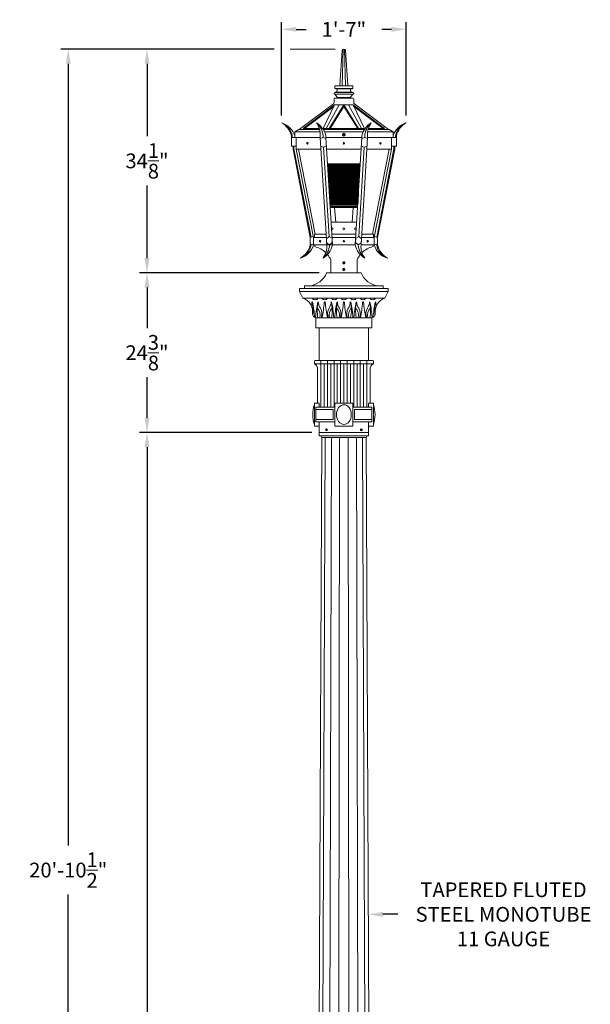
# Model space of a CAD drawing. Extents: x -34 to 322, y -33 to 252.
# Drawn here: x -34 to 53, y 102 to 252 of the extents above; entities that cross this region are included whole.
import ezdxf

# ---------------------------------------------------------------- set-up
doc = ezdxf.new("R2010")
doc.units = 0
doc.header["$LTSCALE"] = 0.1
doc.header["$MEASUREMENT"] = 0
doc.layers.get('0').update_dxf_attribs({"linetype": 'CONTINUOUS', "lineweight": 15})
doc.layers.get('DEFPOINTS').update_dxf_attribs({"linetype": 'CONTINUOUS', "lineweight": 15})
doc.layers.add('TEXT', color=7, linetype='CONTINUOUS', lineweight=15)
doc.styles.add('ROMAND', font='romand.shx', dxfattribs={"oblique": 15})
doc.dimstyles.new('ROMAND', dxfattribs={"dimscale": 18, "dimtxt": 0.125, "dimasz": 0.125, "dimexe": 0.0625, "dimexo": 0.0625, "dimgap": 0.0625, "dimtad": 0, "dimtih": 1, "dimtoh": 1, "dimdec": 3, "dimzin": 0, "dimdsep": 46, "dimlunit": 4, "dimtxsty": 'ROMAND', "dimcen": 0, "dimadec": 0, "dimazin": 0, "dimtfac": 1, "dimtdec": 3, "dimtofl": 0, "dimtmove": 0, "dimatfit": 3, "dimfxl": 0, "dimtolj": 1, "dimtzin": 0, "dimarcsym": 0})

# ---------------------------------------------------------------- blocks, each defined once
blk = doc.blocks.new('*D29')
at = {"layer": 'DEFPOINTS', "color": 0}
for p in [(-14.76, 188.97), (11.49, 188.97), (3.24, -3.03)]:
    blk.add_point(p, dxfattribs=at)
at = {"layer": 'TEXT', "color": 0, "lineweight": -2}
for p, q in [((10.37, 188.97), (-15.88, 188.97)), ((-14.76, 186.72), (-14.76, 95.43)), ((-14.76, -0.78), (-14.76, 90.5)), ((2.12, -3.03), (-15.88, -3.03))]:
    blk.add_line(p, q, dxfattribs=at)
at = {"layer": 'TEXT', "color": 0}
for points in [[(-15.13, 186.72), (-14.38, 186.72), (-14.76, 188.97)], [(-15.13, -0.78), (-14.38, -0.78), (-14.76, -3.03)]]:
    blk.add_solid(points, dxfattribs=at)
at = {"layer": 'TEXT', "color": 0, "insert": (-14.76, 92.97), "char_height": 2.25, "attachment_point": 5, "style": 'ROMAND'}
blk.add_mtext("\\A1;16'", dxfattribs=at)
blk = doc.blocks.new('*D25')
at = {"layer": 'DEFPOINTS', "color": 0}
for p in [(-26.76, 247.48), (5.74, 247.48), (3.24, -3.03)]:
    blk.add_point(p, dxfattribs=at)
at = {"layer": 'TEXT', "color": 0, "lineweight": -2}
for p, q in [((4.62, 247.48), (-27.88, 247.48)), ((-26.76, 245.23), (-26.76, 125.97)), ((-26.76, -0.78), (-26.76, 118.47)), ((2.12, -3.03), (-27.88, -3.03))]:
    blk.add_line(p, q, dxfattribs=at)
at = {"layer": 'TEXT', "color": 0}
for points in [[(-27.13, 245.23), (-26.38, 245.23), (-26.76, 247.48)], [(-27.13, -0.78), (-26.38, -0.78), (-26.76, -3.03)]]:
    blk.add_solid(points, dxfattribs=at)
at = {"layer": 'TEXT', "color": 0, "insert": (-26.76, 122.22), "char_height": 2.25, "attachment_point": 5, "style": 'ROMAND'}
blk.add_mtext('\\A1;20\'-10{\\H1.000000x;\\S1/2;}"', dxfattribs=at)
blk = doc.blocks.new('*D49')
at = {"layer": 'DEFPOINTS', "color": 0}
for p in [(5.74, 247.48), (-14.76, 213.34), (12.62, 213.34)]:
    blk.add_point(p, dxfattribs=at)
at = {"layer": 'TEXT', "color": 0, "lineweight": -2}
for p, q in [((4.62, 247.48), (-15.88, 247.48)), ((-14.76, 245.23), (-14.76, 234.16)), ((-14.76, 215.59), (-14.76, 226.66)), ((11.49, 213.34), (-15.88, 213.34))]:
    blk.add_line(p, q, dxfattribs=at)
at = {"layer": 'TEXT', "color": 0}
for points in [[(-15.13, 245.23), (-14.38, 245.23), (-14.76, 247.48)], [(-15.13, 215.59), (-14.38, 215.59), (-14.76, 213.34)]]:
    blk.add_solid(points, dxfattribs=at)
at = {"layer": 'TEXT', "color": 0, "insert": (-14.76, 230.41), "char_height": 2.25, "attachment_point": 5, "style": 'ROMAND'}
blk.add_mtext('\\A1;34{\\H1.000000x;\\S1/8;}"', dxfattribs=at)
blk = doc.blocks.new('*D50')
at = {"layer": 'DEFPOINTS', "color": 0}
for p in [(5.74, 250.48), (5.74, 236.22), (24.74, 236.22)]:
    blk.add_point(p, dxfattribs=at)
at = {"layer": 'TEXT', "color": 0, "lineweight": -2}
for p, q in [((5.74, 237.34), (5.74, 251.6)), ((24.74, 237.34), (24.74, 251.6)), ((7.99, 250.48), (9.49, 250.48)), ((22.49, 250.48), (21, 250.48))]:
    blk.add_line(p, q, dxfattribs=at)
at = {"layer": 'TEXT', "color": 0}
for points in [[(7.99, 250.85), (7.99, 250.1), (5.74, 250.48)], [(22.49, 250.85), (22.49, 250.1), (24.74, 250.48)]]:
    blk.add_solid(points, dxfattribs=at)
at = {"layer": 'TEXT', "color": 0, "insert": (15.24, 250.48), "char_height": 2.25, "attachment_point": 5, "style": 'ROMAND'}
blk.add_mtext('\\A1;1\'-7"', dxfattribs=at)
blk = doc.blocks.new('*D55')
at = {"layer": 'DEFPOINTS', "color": 0}
for p in [(12.62, 213.34), (-14.76, 188.97), (11.49, 188.97)]:
    blk.add_point(p, dxfattribs=at)
at = {"layer": 'TEXT', "color": 0, "lineweight": -2}
for p, q in [((11.49, 213.34), (-15.88, 213.34)), ((-14.76, 211.09), (-14.76, 204.9)), ((-14.76, 191.22), (-14.76, 197.4)), ((10.37, 188.97), (-15.88, 188.97))]:
    blk.add_line(p, q, dxfattribs=at)
at = {"layer": 'TEXT', "color": 0}
for points in [[(-15.13, 211.09), (-14.38, 211.09), (-14.76, 213.34)], [(-15.13, 191.22), (-14.38, 191.22), (-14.76, 188.97)]]:
    blk.add_solid(points, dxfattribs=at)
at = {"layer": 'TEXT', "color": 0, "insert": (-14.76, 201.15), "char_height": 2.25, "attachment_point": 5, "style": 'ROMAND'}
blk.add_mtext('\\A1;24{\\H1.000000x;\\S3/8;}"', dxfattribs=at)
blk = doc.blocks.new('*D71')
at = {"layer": 'DEFPOINTS', "color": 0}
for p in [(15.95, 115.47), (18.95, 115.47)]:
    blk.add_point(p, dxfattribs=at)
at = {"layer": 'TEXT', "color": 0, "lineweight": -2}
blk.add_line((23.45, 115.47), (21.2, 115.47), dxfattribs=at)
at = {"layer": 'TEXT', "color": 0}
blk.add_solid([(21.2, 115.84), (21.2, 115.09), (18.95, 115.47)], dxfattribs=at)
at = {"layer": 'TEXT', "color": 0, "insert": (39.57, 115.47), "char_height": 2.25, "attachment_point": 5, "style": 'ROMAND'}
blk.add_mtext('\\A1;TAPERED FLUTED\\PSTEEL MONOTUBE\\P11 GAUGE', dxfattribs=at)

msp = doc.modelspace()

# ---------------------------------------------------------------- linework, layer by layer
for p, q in [((14.6171, 241.9654), (14.9939, 247.2552)), ((14.9921, 241.8404), (15.1546, 247.4598)), ((15.4921, 241.8404), (15.3296, 247.4598)), ((15.8671, 241.9654), (15.4904, 247.2552)), ((13.8671, 241.4654), (13.8671, 241.8404)), ((15.2421, 241.8404), (13.8671, 241.8404)), ((15.2421, 241.8404), (16.6171, 241.8404)), ((16.6171, 241.4654), (16.6171, 241.8404)), ((15.2421, 241.4654), (13.8671, 241.4654)), ((15.2421, 240.8404), (13.8671, 240.8404)), ((14.2171, 240.1238), (13.8671, 240.5904)), ((15.2421, 240.5904), (13.8671, 240.5904)), ((13.9921, 241.4029), (13.9921, 241.4654)), ((15.2421, 241.4029), (13.9921, 241.4029)), ((13.9921, 240.8404), (13.9921, 240.9029)), ((15.2421, 240.9029), (13.9921, 240.9029)), ((15.2421, 241.4654), (16.6171, 241.4654)), ((15.2421, 241.4029), (16.4921, 241.4029)), ((15.2421, 240.9029), (16.4921, 240.9029)), ((15.2421, 240.8404), (16.6171, 240.8404)), ((15.2421, 240.5904), (16.6171, 240.5904)), ((16.2671, 240.1238), (16.6171, 240.5904)), ((16.4921, 241.4029), (16.4921, 241.4654)), ((16.4921, 240.8404), (16.4921, 240.9029)), ((8.4518, 235.2154), (13.6429, 239.1404)), ((9.0316, 235.3404), (13.826, 238.9654)), ((13.826, 238.9654), (12.1094, 235.3404)), ((12.5507, 235.3404), (14.534, 238.9654)), ((12.9921, 235.3404), (15.2421, 238.9654)), ((13.7421, 239.3398), (13.7421, 239.8404)), ((15.2421, 238.9654), (13.826, 238.9654)), ((15.2421, 239.9654), (13.8671, 239.9654)), ((15.2421, 240.0904), (14.235, 240.0904)), ((14.2421, 239.9654), (14.2421, 240.0488)), ((15.2421, 240.0904), (16.2493, 240.0904)), ((15.2421, 239.9654), (16.6171, 239.9654)), ((15.2421, 238.9654), (15.2421, 238.7284)), ((15.2421, 238.9654), (15.2421, 238.7284)), ((15.2421, 238.9654), (16.6582, 238.9654)), ((17.4921, 235.3404), (15.2421, 238.9654)), ((17.9335, 235.3404), (15.9502, 238.9654)), ((16.2421, 239.9654), (16.2421, 240.0488)), ((16.6582, 238.9654), (18.3748, 235.3404)), ((21.4526, 235.3404), (16.6582, 238.9654)), ((16.7421, 239.3398), (16.7421, 239.8404)), ((22.0324, 235.2154), (16.8413, 239.1404)), ((9.2389, 235.3404), (13.7104, 238.7213)), ((13.1392, 235.3404), (15.2421, 238.7284)), ((17.345, 235.3404), (15.2421, 238.7284)), ((21.2453, 235.3404), (16.7738, 238.7213)), ((7.7421, 234.8404), (8.3671, 235.2154)), ((7.7421, 233.9654), (7.7421, 234.8404)), ((11.6115, 234.8404), (7.7421, 234.8404)), ((11.5382, 235.2154), (8.3671, 235.2154)), ((11.5024, 235.3404), (9.0316, 235.3404)), ((15.2421, 235.3404), (12.0189, 235.3404)), ((15.2421, 235.2154), (12.1019, 235.2154)), ((15.2421, 234.8404), (12.302, 234.8404)), ((15.2421, 235.3404), (18.4653, 235.3404)), ((15.2421, 235.2154), (18.3823, 235.2154)), ((15.2421, 234.8404), (18.1822, 234.8404)), ((18.8727, 234.8404), (22.7421, 234.8404)), ((18.946, 235.2154), (22.1171, 235.2154)), ((18.9818, 235.3404), (21.4526, 235.3404)), ((22.7421, 234.8404), (22.1171, 235.2154)), ((22.7421, 233.9654), (22.7421, 234.8404)), ((7.2421, 234.2154), (7.2421, 233.9654)), ((7.2421, 232.6529), (7.2421, 233.9654)), ((7.7421, 233.9654), (7.2421, 233.9654)), ((7.3643, 234.2419), (7.3643, 233.9654)), ((11.6271, 233.9654), (7.7421, 233.9654)), ((7.9921, 232.2154), (7.9921, 233.9654)), ((11.6271, 234.2154), (11.6271, 233.9654)), ((12.6271, 217.5904), (11.6271, 233.9654)), ((12.0646, 233.9654), (11.6347, 233.8404)), ((12.0646, 233.9654), (12.0617, 233.9654)), ((12.0646, 233.9654), (12.0617, 233.9654)), ((12.0617, 233.9654), (12.5097, 233.8404)), ((12.0646, 234.2154), (12.0646, 233.9654)), ((12.0646, 233.9654), (12.0647, 233.9646)), ((12.5021, 234.2154), (12.5021, 233.9654)), ((12.5021, 233.9654), (17.9821, 233.9654)), ((13.5021, 217.5904), (12.5021, 233.9654)), ((16.9821, 217.5904), (17.9821, 233.9654)), ((17.8571, 217.5904), (18.8571, 233.9654)), ((18.4225, 233.9654), (17.9745, 233.8404)), ((17.9821, 234.2154), (17.9821, 233.9654)), ((18.4196, 234.2154), (18.4196, 233.9654)), ((18.4225, 233.9654), (18.4196, 233.9654)), ((18.4196, 233.9654), (18.8495, 233.8404)), ((18.4225, 233.9654), (18.4196, 233.9654)), ((18.8571, 234.2154), (18.8571, 233.9654)), ((18.8571, 233.9654), (22.7421, 233.9654)), ((22.4921, 232.2154), (22.4921, 233.9654)), ((23.2421, 233.9654), (22.7421, 233.9654)), ((23.12, 234.2419), (23.12, 233.9654)), ((23.12, 234.2419), (23.12, 233.9654)), ((23.2421, 234.2154), (23.2421, 233.9654)), ((23.2421, 232.6529), (23.2421, 233.9654)), ((7.9921, 232.6529), (7.2421, 232.6529)), ((7.4921, 232.2154), (7.4921, 232.6529)), ((10.1171, 218.7154), (7.4921, 232.2154)), ((7.6148, 232.2393), (7.6171, 232.6529)), ((10.236, 218.7591), (7.6148, 232.2393)), ((11.734, 232.2154), (7.9921, 232.2154)), ((10.6171, 218.7154), (7.9921, 232.2154)), ((10.8671, 219.2154), (8.3393, 232.2154)), ((12.1553, 232.5279), (11.7073, 232.6529)), ((12.9854, 218.8868), (12.1523, 232.5288)), ((12.1524, 232.5279), (12.5823, 232.6529)), ((12.609, 232.2154), (17.8752, 232.2154)), ((17.4988, 218.8868), (18.3319, 232.5288)), ((18.3318, 232.5279), (17.902, 232.6529)), ((18.3289, 232.5279), (18.777, 232.6529)), ((18.7502, 232.2154), (22.4921, 232.2154)), ((19.6171, 219.2154), (22.1449, 232.2154)), ((19.8671, 218.7154), (22.4921, 232.2154)), ((20.2483, 218.7591), (22.8694, 232.2393)), ((20.3671, 218.7154), (22.9921, 232.2154)), ((23.2421, 232.6529), (22.4921, 232.6529)), ((22.8694, 232.2393), (22.8671, 232.6529)), ((22.9921, 232.2154), (22.9921, 232.6529)), ((10.1171, 218.7154), (10.5838, 218.8868)), ((10.1171, 217.5904), (10.1171, 218.7154)), ((10.6171, 217.5904), (10.6171, 218.7154)), ((12.5584, 218.7154), (10.6171, 218.7154)), ((10.7421, 218.7154), (10.7421, 219.2154)), ((12.5279, 219.2154), (10.7421, 219.2154)), ((17.0813, 219.2154), (13.4029, 219.2154)), ((15.2421, 218.7154), (13.4334, 218.7154)), ((15.2421, 218.7154), (17.0508, 218.7154)), ((17.9258, 218.7154), (19.8671, 218.7154)), ((17.9563, 219.2154), (19.7421, 219.2154)), ((19.7421, 218.7154), (19.7421, 219.2154)), ((19.8671, 217.5904), (19.8671, 218.7154)), ((20.3671, 218.7154), (19.9004, 218.8868)), ((20.3671, 217.5904), (20.3671, 218.7154)), ((10.1171, 217.7741), (10.6171, 217.5904)), ((10.2437, 217.5917), (10.2437, 217.7276)), ((12.6271, 217.5904), (10.6171, 217.5904)), ((10.8046, 217.3404), (10.8046, 217.5904)), ((12.6271, 217.5904), (13.5021, 217.5904)), ((13.5021, 217.5904), (16.9821, 217.5904)), ((17.8571, 217.5904), (19.8671, 217.5904)), ((19.6796, 217.3404), (19.6796, 217.5904)), ((20.3671, 217.7741), (19.8671, 217.5904)), ((20.2405, 217.5917), (20.2405, 217.7276)), ((13.2421, 213.3404), (13.2421, 215.3404)), ((17.2421, 213.3404), (17.2421, 215.3404)), ((12.6171, 213.3404), (17.8671, 213.3404)), ((12.8984, 213.3404), (17.5859, 213.3404)), ((13.2421, 213.3404), (17.2421, 213.3404)), ((8.4921, 210.9654), (21.9921, 210.9654)), ((8.4921, 210.9654), (8.4921, 210.4654)), ((8.4921, 210.4654), (21.9921, 210.4654)), ((8.9921, 209.4654), (8.4921, 210.4654)), ((9.2421, 211.3404), (21.2421, 211.3404)), ((9.2421, 211.3404), (9.2421, 210.9654)), ((21.2421, 210.9654), (21.2421, 211.3404)), ((21.4921, 209.4654), (21.9921, 210.4654)), ((21.9921, 210.4654), (21.9921, 210.9654)), ((8.9921, 209.4654), (21.4921, 209.4654)), ((10.9921, 206.4654), (19.4921, 206.4654)), ((10.9921, 204.9654), (10.9921, 206.4654)), ((19.4921, 204.9654), (19.4921, 206.4654)), ((10.9921, 204.9654), (19.4921, 204.9654)), ((11.4921, 199.9654), (11.4921, 204.9654)), ((18.9921, 199.9654), (18.9921, 204.9654)), ((10.7421, 199.4654), (10.7421, 199.8404)), ((10.8671, 199.9654), (19.6171, 199.9654)), ((11.7421, 192.8404), (11.7421, 199.9654)), ((12.7421, 192.8404), (12.7421, 199.9654)), ((13.7421, 192.8404), (13.7421, 199.9654)), ((14.7421, 193.4654), (14.7421, 199.9654)), ((15.7421, 193.4654), (15.7421, 199.9654)), ((16.7421, 192.8404), (16.7421, 199.9654)), ((17.7421, 192.8404), (17.7421, 199.9654)), ((18.7421, 192.8404), (18.7421, 199.9654)), ((19.7421, 199.4654), (19.7421, 199.8404)), ((10.7421, 199.4654), (19.7421, 199.4654)), ((11.2421, 193.4654), (11.2421, 198.7878)), ((12.2421, 192.8404), (12.2421, 199.4654)), ((13.2421, 192.8404), (13.2421, 199.4654)), ((14.2421, 193.4654), (14.2421, 199.4654)), ((15.2421, 193.4654), (15.2421, 199.4654)), ((15.2421, 193.4654), (15.2421, 199.4654)), ((16.2421, 193.4654), (16.2421, 199.4654)), ((17.2421, 192.8404), (17.2421, 199.4654)), ((18.2421, 192.8404), (18.2421, 199.4654)), ((19.2421, 193.4654), (19.2421, 198.7878)), ((10.7421, 193.4654), (11.4921, 193.4654)), ((10.7421, 189.9654), (10.7421, 193.4654)), ((10.9921, 192.8404), (13.8671, 192.8404)), ((10.9921, 190.5904), (10.9921, 192.8404)), ((10.9921, 192.4654), (13.6171, 192.4654)), ((11.4921, 192.8404), (11.4921, 193.4654)), ((13.6171, 192.4654), (13.6171, 190.9654)), ((13.8671, 193.4654), (16.6171, 193.4654)), ((13.8671, 193.4654), (13.8671, 189.9654)), ((16.6171, 193.4654), (16.6171, 189.9654)), ((16.6171, 192.8404), (19.4921, 192.8404)), ((16.8671, 192.4654), (19.4921, 192.4654)), ((16.8671, 192.4654), (16.8671, 190.9654)), ((18.9921, 193.4654), (19.7421, 193.4654)), ((18.9921, 192.8404), (18.9921, 193.4654)), ((19.4921, 190.5904), (19.4921, 192.8404)), ((19.7421, 189.9654), (19.7421, 193.4654)), ((10.9921, 190.9654), (13.6171, 190.9654)), ((16.8671, 190.9654), (19.4921, 190.9654)), ((10.7421, 189.9654), (11.4921, 189.9654)), ((10.9921, 190.5904), (13.8671, 190.5904)), ((11.4921, 189.9654), (11.4921, 190.5904)), ((11.4921, 188.9654), (11.4921, 189.9654)), ((13.8671, 189.9654), (16.6171, 189.9654)), ((16.6171, 190.5904), (19.4921, 190.5904)), ((18.9921, 189.9654), (18.9921, 190.5904)), ((18.9921, 188.9654), (18.9921, 189.9654)), ((18.9921, 189.9654), (19.7421, 189.9654)), ((11.197, 42.7154), (11.8671, 188.2154)), ((11.4921, 188.9654), (18.9921, 188.9654)), ((11.8129, 42.7154), (12.3809, 188.2154)), ((12.9508, 42.7154), (13.3303, 188.2154)), ((14.4383, 43.5904), (14.5708, 188.2154)), ((16.0459, 43.5904), (15.9134, 188.2154)), ((17.5335, 42.7154), (17.1539, 188.2154)), ((18.6713, 42.7154), (18.1033, 188.2154)), ((19.2872, 42.7154), (18.6171, 188.2154))]:
    msp.add_line(p, q)
at = {"color": 8}
for p, q in [((12.7458, 229.9754), (17.7384, 229.9754)), ((12.7515, 229.8817), (17.7327, 229.8817)), ((12.7591, 229.7567), (17.7251, 229.7567)), ((12.761, 229.7254), (17.7232, 229.7254)), ((12.7668, 229.6317), (17.7175, 229.6317)), ((12.7725, 229.5379), (17.7117, 229.5379)), ((12.7782, 229.4442), (17.706, 229.4442)), ((12.7839, 229.3504), (17.7003, 229.3504)), ((12.7897, 229.2567), (17.6946, 229.2567)), ((12.7954, 229.1629), (17.6888, 229.1629)), ((12.8011, 229.0692), (17.6831, 229.0692)), ((12.8068, 228.9754), (17.6774, 228.9754)), ((12.8126, 228.8817), (17.6717, 228.8817)), ((12.8183, 228.7879), (17.6659, 228.7879)), ((12.824, 228.6942), (17.6602, 228.6942)), ((12.8297, 228.6004), (17.6545, 228.6004)), ((12.8355, 228.5067), (17.6487, 228.5067)), ((12.8412, 228.4129), (17.643, 228.4129)), ((13.1555, 223.9129), (12.9662, 229.7254)), ((13.2223, 223.9129), (13.0391, 229.7254)), ((13.2916, 223.9129), (13.1147, 229.7254)), ((13.3633, 223.9129), (13.1929, 229.7254)), ((13.4373, 223.9129), (13.2736, 229.7254)), ((13.5134, 223.9129), (13.3566, 229.7254)), ((13.5917, 223.9129), (13.442, 229.7254)), ((13.672, 223.9129), (13.5296, 229.7254)), ((13.7542, 223.9129), (13.6192, 229.7254)), ((13.8382, 223.9129), (13.7109, 229.7254)), ((13.9239, 223.9129), (13.8044, 229.7254)), ((14.0112, 223.9129), (13.8996, 229.7254)), ((14.1001, 223.9129), (13.9965, 229.7254)), ((14.1903, 223.9129), (14.0949, 229.7254)), ((14.2818, 223.9129), (14.1947, 229.7254)), ((14.3744, 223.9129), (14.2957, 229.7254)), ((14.4682, 223.9129), (14.398, 229.7254)), ((14.5628, 223.9129), (14.5012, 229.7254)), ((14.6583, 223.9129), (14.6054, 229.7254)), ((14.7545, 223.9129), (14.7103, 229.7254)), ((14.8513, 223.9129), (14.8159, 229.7254)), ((14.9486, 223.9129), (14.922, 229.7254)), ((15.0462, 223.9129), (15.0285, 229.7254)), ((15.1441, 223.9129), (15.1353, 229.7254)), ((15.2421, 223.9129), (15.2421, 229.7254)), ((15.3401, 223.9129), (15.3489, 229.7254)), ((15.438, 223.9129), (15.4557, 229.7254)), ((15.5356, 223.9129), (15.5622, 229.7254)), ((15.6329, 223.9129), (15.6683, 229.7254)), ((15.7297, 223.9129), (15.7739, 229.7254)), ((15.8259, 223.9129), (15.8788, 229.7254)), ((15.9214, 223.9129), (15.983, 229.7254)), ((16.016, 223.9129), (16.0862, 229.7254)), ((16.1098, 223.9129), (16.1885, 229.7254)), ((16.2024, 223.9129), (16.2895, 229.7254)), ((16.2939, 223.9129), (16.3893, 229.7254)), ((16.3842, 223.9129), (16.4877, 229.7254)), ((16.473, 223.9129), (16.5846, 229.7254)), ((16.5603, 223.9129), (16.6799, 229.7254)), ((16.646, 223.9129), (16.7734, 229.7254)), ((16.73, 223.9129), (16.865, 229.7254)), ((16.8122, 223.9129), (16.9546, 229.7254)), ((16.8925, 223.9129), (17.0422, 229.7254)), ((16.9708, 223.9129), (17.1276, 229.7254)), ((17.0469, 223.9129), (17.2106, 229.7254)), ((17.1209, 223.9129), (17.2913, 229.7254)), ((17.1926, 223.9129), (17.3695, 229.7254)), ((17.2619, 223.9129), (17.4451, 229.7254)), ((17.3287, 223.9129), (17.518, 229.7254)), ((17.393, 223.9129), (17.5881, 229.7254)), ((17.5672, 227.1714), (17.6554, 229.7254)), ((17.7149, 229.5906), (17.7197, 229.7254)), ((12.8469, 228.3192), (17.6373, 228.3192)), ((12.8526, 228.2254), (17.6316, 228.2254)), ((12.8584, 228.1317), (17.6258, 228.1317)), ((12.8641, 228.0379), (17.6201, 228.0379)), ((12.8698, 227.9442), (17.6144, 227.9442)), ((12.8755, 227.8504), (17.6087, 227.8504)), ((12.8813, 227.7567), (17.6029, 227.7567)), ((12.887, 227.6629), (17.5972, 227.6629)), ((12.8927, 227.5692), (17.5915, 227.5692)), ((12.8984, 227.4754), (17.5858, 227.4754)), ((12.9042, 227.3817), (17.58, 227.3817)), ((12.9099, 227.2879), (17.5743, 227.2879)), ((12.9156, 227.1942), (17.5686, 227.1942)), ((12.9213, 227.1004), (17.5629, 227.1004)), ((12.9271, 227.0067), (17.5571, 227.0067)), ((12.9328, 226.9129), (17.5514, 226.9129)), ((12.9385, 226.8192), (17.5457, 226.8192)), ((12.9442, 226.7254), (17.54, 226.7254)), ((12.95, 226.6317), (17.5342, 226.6317)), ((12.9557, 226.5379), (17.5285, 226.5379)), ((12.9614, 226.4442), (17.5228, 226.4442)), ((12.9671, 226.3504), (17.5171, 226.3504)), ((12.9729, 226.2567), (17.5113, 226.2567)), ((12.9786, 226.1629), (17.5056, 226.1629)), ((12.9843, 226.0692), (17.4999, 226.0692)), ((12.99, 225.9754), (17.4942, 225.9754)), ((12.9958, 225.8817), (17.4884, 225.8817)), ((13.0072, 225.6942), (17.477, 225.6942)), ((13.0129, 225.6004), (17.4713, 225.6004)), ((13.0187, 225.5067), (17.4655, 225.5067)), ((13.0244, 225.4129), (17.4598, 225.4129)), ((13.0301, 225.3192), (17.4541, 225.3192)), ((13.0358, 225.2254), (17.4484, 225.2254)), ((13.0416, 225.1317), (17.4426, 225.1317)), ((13.0473, 225.0379), (17.4369, 225.0379)), ((13.053, 224.9442), (17.4312, 224.9442)), ((13.0587, 224.8504), (17.4255, 224.8504)), ((13.0645, 224.7567), (17.4197, 224.7567)), ((13.0702, 224.6629), (17.414, 224.6629)), ((13.0759, 224.5692), (17.4083, 224.5692)), ((13.0817, 224.4754), (17.4026, 224.4754)), ((13.0874, 224.3817), (17.3968, 224.3817)), ((13.0931, 224.2879), (17.3911, 224.2879)), ((13.0988, 224.1942), (17.3854, 224.1942)), ((13.1046, 224.1004), (17.3797, 224.1004)), ((13.1103, 224.0067), (17.3739, 224.0067)), ((13.116, 223.9129), (17.3682, 223.9129)), ((13.116, 223.9129), (17.3682, 223.9129)), ((13.1236, 223.7879), (17.3606, 223.7879)), ((13.133, 223.634), (17.3512, 223.634)), ((13.1427, 223.4754), (17.3415, 223.4754)), ((13.1504, 223.3504), (17.3339, 223.3504)), ((13.8046, 223.2879), (13.9921, 221.0379)), ((16.4921, 221.0379), (16.6796, 223.2879)), ((17.1926, 221.0379), (13.2916, 221.0379)), ((15.1189, 214.9362), (15.1189, 214.9361)), ((15.2639, 214.9949), (15.2602, 214.9954)), ((15.1189, 213.9362), (15.1189, 213.9361)), ((15.2639, 213.9949), (15.2602, 213.9954))]:
    msp.add_line(p, q, dxfattribs=at)
for points in [[(15.3202, 234.448), (15.2421, 234.4931), (15.164, 234.448), (15.164, 234.3578), (15.2421, 234.3127), (15.3202, 234.3578)], [(9.6846, 233.1529), (9.6305, 233.1217), (9.6305, 233.0592), (9.6846, 233.0279), (9.7387, 233.0592), (9.7387, 233.1217)], [(15.2734, 233.1085), (15.2421, 233.1265), (15.2109, 233.1085), (15.2109, 233.0724), (15.2421, 233.0543), (15.2734, 233.0724)], [(20.7996, 233.1529), (20.8537, 233.1217), (20.8537, 233.0592), (20.7996, 233.0279), (20.7455, 233.0592), (20.7455, 233.1217)], [(11.6221, 218.2154), (11.568, 218.1842), (11.568, 218.1217), (11.6221, 218.0904), (11.6762, 218.1217), (11.6762, 218.1842)], [(15.2734, 218.171), (15.2421, 218.189), (15.2109, 218.171), (15.2109, 218.1349), (15.2421, 218.1168), (15.2734, 218.1349)], [(18.8621, 218.2154), (18.9162, 218.1842), (18.9162, 218.1217), (18.8621, 218.0904), (18.808, 218.1217), (18.808, 218.1842)], [(15.3202, 214.8855), (15.2421, 214.9306), (15.164, 214.8855), (15.164, 214.7953), (15.2421, 214.7502), (15.3202, 214.7953)], [(15.3202, 213.8855), (15.2421, 213.9306), (15.164, 213.8855), (15.164, 213.7953), (15.2421, 213.7502), (15.3202, 213.7953)], [(12.5905, 189.513), (12.4841, 189.4517), (12.4841, 189.3289), (12.5905, 189.2675), (12.6968, 189.3289), (12.6968, 189.4517)], [(17.8938, 189.513), (18.0001, 189.4517), (18.0001, 189.3289), (17.8938, 189.2675), (17.7874, 189.3289), (17.7874, 189.4517)]]:
    msp.add_lwpolyline(points, close=True, dxfattribs=at)
for points in [[(9.7002, 233.1439), (9.6617, 233.1217), (9.6617, 233.0592), (9.7002, 233.037)], [(20.784, 233.1439), (20.8225, 233.1217), (20.8225, 233.0592), (20.784, 233.037)], [(17.1171, 223.3504), (17.1171, 223.2879), (13.3671, 223.2879), (13.3671, 223.3504)], [(11.6377, 218.2064), (11.5992, 218.1842), (11.5992, 218.1217), (11.6377, 218.0995)], [(18.8465, 218.2064), (18.885, 218.1842), (18.885, 218.1217), (18.8465, 218.0995)], [(12.6154, 189.4986), (12.5341, 189.4517), (12.5341, 189.3289), (12.6154, 189.2819)], [(17.8688, 189.4986), (17.9501, 189.4517), (17.9501, 189.3289), (17.8688, 189.2819)]]:
    msp.add_lwpolyline(points, dxfattribs=at)
for points in [[(12.9854, 218.8868), (12.5694, 218.5361), (12.6089, 217.8879), (13.0646, 217.5904), (13.4802, 217.9488), (13.4406, 218.597)], [(17.4988, 218.8868), (17.9149, 218.5361), (17.8753, 217.8879), (17.4196, 217.5904), (17.004, 217.9488), (17.0436, 218.597)], [(11.4921, 188.9654), (18.9921, 188.9654), (18.9921, 188.4654), (11.4921, 188.4654)]]:
    msp.add_lwpolyline(points, close=True)
msp.add_lwpolyline([(18.6171, 188.2154), (11.8671, 188.2154)])
for centre, radius in [((15.2421, 234.4029), 0.2185), ((15.2421, 234.4029), 0.125), ((15.2421, 233.0904), 0.1065), ((15.2421, 233.0904), 0.056), ((15.2421, 218.1529), 0.1065), ((15.2421, 218.1529), 0.056), ((12.5905, 189.3903), 0.1563), ((17.8938, 189.3903), 0.1563)]:
    msp.add_circle(centre, radius)
for centre, radius in [((15.2421, 234.4029), 0.0781), ((15.2421, 234.4029), 0.04), ((15.2435, 220.0379), 0.1562)]:
    msp.add_circle(centre, radius, dxfattribs=at)
for centre, radius, start, end in [((15.2421, 247.2256), 0.25, 6.788975, 173.211025), ((14.4921, 241.9654), 0.125, 270, 0), ((15.9921, 241.9654), 0.125, 180, 270), ((13.8671, 240.7154), 0.125, 90, 270), ((13.9921, 241.1529), 0.25, 270, 90), ((16.4921, 241.1529), 0.25, 90, 270), ((16.6171, 240.7154), 0.125, 270, 90), ((13.4921, 239.3398), 0.25, 307.092837, 360), ((13.8671, 239.8404), 0.125, 90, 180), ((14.1171, 240.0488), 0.125, 0, 36.869898), ((16.3671, 240.0488), 0.125, 143.130102, 180), ((16.6171, 239.8404), 0.125, 0, 90), ((16.9921, 239.3398), 0.25, 180, 232.907163), ((4.3104, 233.5791), 3, 12.245579, 61.494216), ((4.8713, 233.3446), 3, 16.874494, 73.125506), ((4.8418, 233.8219), 2.5572, 9.453104, 69.385554), ((8.6366, 234.4534), 3, 355.449539, 35.967737), ((9.0746, 233.9704), 3, 4.68418, 48.445923), ((9.562, 233.6189), 3, 11.470364, 59.943018), ((20.9222, 233.6189), 3, 120.056982, 168.529636), ((21.4096, 233.9704), 3, 131.554077, 175.31582), ((21.8477, 234.4534), 3, 144.032263, 184.550461), ((25.6129, 233.3446), 3, 106.874494, 163.125506), ((25.6424, 233.8219), 2.5572, 110.614446, 170.546896), ((25.6424, 233.8219), 2.5572, 110.614446, 170.546896), ((26.1739, 233.5791), 3, 118.505784, 167.754421), ((15.2421, 234.4029), 0.0902, 150, 210), ((15.2421, 234.4029), 0.0902, 90, 150), ((15.2421, 234.4029), 0.0902, 210, 270), ((15.2421, 234.4029), 0.0902, 30, 90), ((15.2421, 234.4029), 0.0902, 270, 330), ((15.2421, 234.4029), 0.0902, 330, 30), ((9.6846, 233.0904), 0.125, 90, 270), ((9.6482, 233.0904), 0.1302, 286.260205, 73.739795), ((20.8361, 233.0904), 0.1302, 106.260205, 253.739795), ((20.7996, 233.0904), 0.125, 270, 90), ((11.6221, 218.1529), 0.125, 90, 270), ((11.5857, 218.1529), 0.1302, 286.260205, 73.739795), ((18.8986, 218.1529), 0.1302, 106.260205, 253.739795), ((18.8621, 218.1529), 0.125, 270, 90), ((7.7168, 217.9839), 2.5572, 290.614446, 351.176168), ((7.1854, 218.2267), 3, 298.505784, 347.754421), ((7.7463, 218.4613), 3, 286.874494, 343.125506), ((9.9106, 213.7655), 3.685, 45.732033, 75.959362), ((10.0746, 217.8354), 3, 311.554077, 355.31582), ((10.562, 218.187), 3, 300.056982, 348.529636), ((9.6366, 217.3524), 3, 324.032263, 4.550461), ((19.9222, 218.187), 3, 191.470364, 239.943018), ((20.4096, 217.8354), 3, 184.68418, 228.445923), ((20.8477, 217.3524), 3, 175.449539, 215.967737), ((20.5736, 213.7655), 3.685, 104.040638, 134.267967), ((22.7379, 218.4613), 3, 196.874494, 253.125506), ((22.7674, 217.9839), 2.5572, 188.823832, 249.385554), ((23.2989, 218.2267), 3, 192.245579, 241.494216), ((9.9106, 213.7655), 3.685, 25.302003, 39.815338), ((15.2421, 214.8404), 0.156, 83.225103, 128.225103), ((20.5736, 213.7655), 3.685, 140.184662, 154.697997), ((9.6181, 214.555), 3.2356, 276.533, 337.951892), ((15.2421, 213.8404), 0.156, 83.225103, 128.225103), ((20.8661, 214.555), 3.2356, 202.048108, 263.467), ((8.3364, 207.4204), 2.1476, 351.350682, 72.221051), ((8.8091, 208.8975), 1.572, 339.144036, 0.296172), ((5.0869, 207.5909), 5.455, 352.665419, 13.945915), ((10.8609, 209.7102), 0.4852, 210.296609, 270), ((-3.6576, 205.6764), 14.4647, 3.451659, 12.899712), ((10.8609, 209.7102), 0.4852, 270, 329.703391), ((25.3794, 205.6764), 14.4647, 167.100288, 176.555884), ((16.6349, 207.5909), 5.455, 166.054085, 191.907063), ((12.9128, 208.8975), 1.572, 179.703828, 217.20222), ((12.3213, 209.7102), 0.4852, 210.296609, 270), ((-2.1972, 209.6946), 14.4647, 347.100288, 356.555884), ((12.3213, 208.8256), 0.08, 90, 180), ((12.3213, 209.7102), 0.4852, 270, 329.703391), ((12.3213, 208.8256), 0.08, 0, 90), ((26.8398, 209.6946), 14.4647, 183.444116, 192.899712), ((11.7299, 208.8975), 1.572, 322.79778, 0.296172), ((8.0077, 207.5909), 5.455, 348.092937, 13.945915), ((13.7817, 209.7102), 0.4852, 210.296609, 270), ((-0.7368, 205.6764), 14.4647, 3.444116, 12.899712), ((13.7817, 209.7102), 0.4852, 270, 329.703391), ((28.3002, 205.6764), 14.4647, 167.100288, 176.555884), ((19.5557, 207.5909), 5.455, 166.054085, 191.907063), ((15.8336, 208.8975), 1.572, 179.703828, 217.20222), ((15.2421, 209.7102), 0.4852, 210.296609, 270), ((0.7236, 209.6946), 14.4647, 347.100288, 356.555884), ((15.2421, 208.8256), 0.08, 90, 180), ((15.2421, 209.7102), 0.4852, 270, 329.703391), ((15.2421, 208.8256), 0.08, 0, 90), ((29.7606, 209.6946), 14.4647, 183.444116, 192.899712), ((14.6507, 208.8975), 1.572, 322.79778, 0.296172), ((10.9285, 207.5909), 5.455, 348.092937, 13.945915), ((16.7025, 209.7102), 0.4852, 210.296609, 270), ((2.184, 205.6764), 14.4647, 3.444116, 12.899712), ((16.7025, 209.7102), 0.4852, 270, 329.703391), ((31.221, 205.6764), 14.4647, 167.100288, 176.555884), ((22.4765, 207.5909), 5.455, 166.054085, 191.907063), ((18.7543, 208.8975), 1.572, 179.703828, 217.20222), ((18.1629, 209.7102), 0.4852, 210.296609, 270), ((3.6444, 209.6946), 14.4647, 347.100288, 356.555884), ((18.1629, 208.8256), 0.08, 90, 180), ((18.1629, 209.7102), 0.4852, 270, 329.703391), ((18.1629, 208.8256), 0.08, 0, 90), ((32.6814, 209.6946), 14.4647, 183.444116, 192.899712), ((17.5714, 208.8975), 1.572, 322.79778, 0.296172), ((13.8493, 207.5909), 5.455, 348.092937, 13.945915), ((19.6233, 209.7102), 0.4852, 210.296609, 270), ((5.1048, 205.6764), 14.4647, 3.444116, 12.899712), ((19.6233, 209.7102), 0.4852, 270, 329.703391), ((34.1418, 205.6764), 14.4647, 167.100288, 176.548341), ((25.3973, 207.5909), 5.455, 166.054085, 187.334581), ((22.1479, 207.4204), 2.1476, 107.778949, 188.649318), ((21.6751, 208.8975), 1.572, 179.703828, 200.855964), ((11.6195, 206.886), 1.5369, 135.20596, 140.306123), ((10.1024, 206.886), 1.5369, 344.118646, 44.79404), ((10.116, 207.0986), 1.7622, 338.942571, 28.777422), ((14.5266, 207.0986), 1.7622, 151.222578, 201.057429), ((14.5403, 206.886), 1.5369, 135.20596, 195.881354), ((13.0232, 206.886), 1.5369, 344.118646, 44.79404), ((13.0368, 207.0986), 1.7622, 338.942571, 28.777422), ((17.4474, 207.0986), 1.7622, 151.222578, 201.057429), ((17.461, 206.886), 1.5369, 135.20596, 195.881354), ((15.944, 206.886), 1.5369, 344.118646, 44.79404), ((15.9576, 207.0986), 1.7622, 338.942571, 28.777422), ((20.3682, 207.0986), 1.7622, 151.222578, 201.057429), ((20.3818, 206.886), 1.5369, 135.20596, 195.881354), ((18.8647, 206.886), 1.5369, 39.693877, 44.79404), ((11.1227, 207.1159), 0.6634, 181.592783, 258.648343), ((13.7817, 206.5454), 0.08, 180, 270), ((13.7817, 206.5454), 0.08, 270, 0), ((16.7025, 206.5454), 0.08, 180, 270), ((16.7025, 206.5454), 0.08, 270, 0), ((19.3615, 207.1159), 0.6634, 281.351657, 358.407217), ((10.8671, 199.8404), 0.125, 90, 180), ((19.6171, 199.8404), 0.125, 0, 90), ((10.3698, 198.6675), 0.8805, 352.146877, 64.989376), ((20.1144, 198.6675), 0.8805, 115.010624, 187.853123), ((15.1171, 191.7154), 4.625, 161.075356, 198.924644), ((15.3671, 191.7154), 4.625, 341.075356, 18.924644), ((11.6171, 188.2154), 0.25, 0, 90), ((18.8671, 188.2154), 0.25, 90, 180)]:
    msp.add_arc(centre, radius, start, end)
for centre, radius, start, end in [((13.4412, 220.0379), 0.1562, 239.0356, 127.953678), ((13.4868, 220.0379), 0.1628, 106.260205, 148.846964), ((13.4868, 220.0379), 0.1628, 218.142314, 253.739795), ((17.043, 220.0379), 0.1562, 52.046322, 300.9644), ((16.9974, 220.0379), 0.1628, 31.153036, 73.739795), ((16.9974, 220.0379), 0.1628, 286.260205, 321.857686), ((15.2421, 214.8404), 0.1248, 108.377869, 26.622131), ((15.2421, 213.8404), 0.1248, 108.377869, 26.622131)]:
    msp.add_arc(centre, radius, start, end, dxfattribs=at)
msp.add_ellipse((15.2421, 191.7154), major_axis=(0, -1.5), ratio=0.75)
for points, knots in [([(15.1455, 214.9629), (15.1453, 214.9628), (15.1441, 214.9619), (15.142, 214.9601), (15.1391, 214.9576), (15.1365, 214.9553), (15.1341, 214.953), (15.1317, 214.9507), (15.1293, 214.9482), (15.1268, 214.9456), (15.1242, 214.9426), (15.1215, 214.9394), (15.1187, 214.936), (15.1159, 214.9322), (15.1133, 214.9284), (15.1108, 214.9247), (15.1086, 214.9211), (15.1064, 214.9173), (15.1042, 214.9133), (15.102, 214.9091), (15.0999, 214.9047), (15.098, 214.9001), (15.0961, 214.8955), (15.0945, 214.8909), (15.093, 214.8864), (15.0917, 214.8821), (15.0906, 214.8778), (15.0897, 214.8738), (15.0889, 214.8698), (15.0882, 214.866), (15.0876, 214.8622), (15.0871, 214.8582), (15.0867, 214.8543), (15.0864, 214.8505), (15.0862, 214.847), (15.0861, 214.8436), (15.0861, 214.8403), (15.0861, 214.8369), (15.0863, 214.8333), (15.0865, 214.8293), (15.0868, 214.8252), (15.0873, 214.8207), (15.088, 214.8161), (15.0888, 214.8116), (15.0897, 214.8072), (15.0906, 214.8031), (15.0917, 214.7988), (15.093, 214.7945), (15.0945, 214.79), (15.0961, 214.7854), (15.098, 214.7807), (15.0999, 214.7762), (15.102, 214.7718), (15.1042, 214.7676), (15.1063, 214.7636), (15.1085, 214.7598), (15.1108, 214.7562), (15.113, 214.7529), (15.1152, 214.7497), (15.1175, 214.7466), (15.1199, 214.7434), (15.1224, 214.7403), (15.1249, 214.7375), (15.1273, 214.7348), (15.1296, 214.7324), (15.1319, 214.73), (15.1343, 214.7277), (15.137, 214.7252), (15.1399, 214.7225), (15.1431, 214.7198), (15.1466, 214.7171), (15.1504, 214.7142), (15.1541, 214.7116), (15.1578, 214.7092), (15.1614, 214.7069), (15.1652, 214.7047), (15.1692, 214.7025), (15.1734, 214.7003), (15.1778, 214.6983), (15.1824, 214.6963), (15.187, 214.6945), (15.1916, 214.6928), (15.1961, 214.6914), (15.2005, 214.6901), (15.2047, 214.689), (15.2088, 214.688), (15.2127, 214.6872), (15.2165, 214.6865), (15.2204, 214.6859), (15.2243, 214.6854), (15.2283, 214.685), (15.232, 214.6847), (15.2356, 214.6846), (15.2389, 214.6845), (15.2411, 214.6844), (15.2421, 214.6844)], [0, 0, 0, 0, 0.0014503, 0.01178603, 0.02155839, 0.0307674, 0.03941301, 0.04749528, 0.0563402, 0.06585558, 0.0760414, 0.08689765, 0.09842435, 0.11062146, 0.12348901, 0.13406973, 0.14506433, 0.15647285, 0.16829525, 0.18053153, 0.19318171, 0.20624576, 0.21928178, 0.2319057, 0.24411755, 0.25591732, 0.26730499, 0.2780882, 0.28847391, 0.29846211, 0.3080528, 0.31895188, 0.3292876, 0.33905996, 0.34826896, 0.35691459, 0.36499685, 0.37384178, 0.38335715, 0.39354297, 0.40439923, 0.41592592, 0.42812305, 0.44099059, 0.4515713, 0.46256591, 0.47397442, 0.48579682, 0.4980331, 0.51068328, 0.52374733, 0.53678335, 0.54940729, 0.56161912, 0.57341888, 0.58480657, 0.59558976, 0.60597549, 0.61596367, 0.62555437, 0.63645345, 0.64678918, 0.65656154, 0.66577055, 0.67441616, 0.68249843, 0.69134335, 0.70085873, 0.71104455, 0.72190081, 0.7334275, 0.74562461, 0.75849216, 0.76907287, 0.78006749, 0.791476, 0.8032984, 0.81553468, 0.82818485, 0.8412489, 0.85428528, 0.86690952, 0.87912165, 0.89092163, 0.90230947, 0.9130928, 0.92347858, 0.9334668, 0.94305746, 0.95395646, 0.96429203, 0.97406417, 0.98327288, 0.99191816, 1, 1, 1, 1]), ([(15.2421, 214.6844), (15.2612, 214.6844), (15.2811, 214.6881), (15.3181, 214.7028), (15.3351, 214.7137), (15.3561, 214.7335), (15.3625, 214.7408), (15.3741, 214.7566), (15.3791, 214.7652), (15.3918, 214.7922), (15.3967, 214.8119), (15.3984, 214.8409), (15.3981, 214.8505), (15.3956, 214.8699), (15.3934, 214.8796), (15.3842, 214.9079), (15.3742, 214.9257), (15.3555, 214.948), (15.3487, 214.9547), (15.3337, 214.9671), (15.3255, 214.9727), (15.2993, 214.9869), (15.2799, 214.993), (15.2605, 214.9953)], [0, 0, 0, 0, 0.125, 0.125, 0.25, 0.25, 0.3125, 0.3125, 0.375, 0.375, 0.5, 0.5, 0.5625, 0.5625, 0.625, 0.625, 0.75, 0.75, 0.8125, 0.8125, 0.875, 0.875, 1, 1, 1, 1]), ([(15.1455, 213.9629), (15.1453, 213.9628), (15.1441, 213.9619), (15.142, 213.9601), (15.1391, 213.9576), (15.1365, 213.9553), (15.1341, 213.953), (15.1317, 213.9507), (15.1293, 213.9482), (15.1268, 213.9456), (15.1242, 213.9426), (15.1215, 213.9394), (15.1187, 213.936), (15.1159, 213.9322), (15.1133, 213.9284), (15.1108, 213.9247), (15.1086, 213.9211), (15.1064, 213.9173), (15.1042, 213.9133), (15.102, 213.9091), (15.0999, 213.9047), (15.098, 213.9001), (15.0961, 213.8955), (15.0945, 213.8909), (15.093, 213.8864), (15.0917, 213.8821), (15.0906, 213.8778), (15.0897, 213.8738), (15.0889, 213.8698), (15.0882, 213.866), (15.0876, 213.8622), (15.0871, 213.8582), (15.0867, 213.8543), (15.0864, 213.8505), (15.0862, 213.847), (15.0861, 213.8436), (15.0861, 213.8403), (15.0861, 213.8369), (15.0863, 213.8333), (15.0865, 213.8293), (15.0868, 213.8252), (15.0873, 213.8207), (15.088, 213.8161), (15.0888, 213.8116), (15.0897, 213.8072), (15.0906, 213.8031), (15.0917, 213.7988), (15.093, 213.7945), (15.0945, 213.79), (15.0961, 213.7854), (15.098, 213.7807), (15.0999, 213.7762), (15.102, 213.7718), (15.1042, 213.7676), (15.1063, 213.7636), (15.1085, 213.7598), (15.1108, 213.7562), (15.113, 213.7529), (15.1152, 213.7497), (15.1175, 213.7466), (15.1199, 213.7434), (15.1224, 213.7403), (15.1249, 213.7375), (15.1273, 213.7348), (15.1296, 213.7324), (15.1319, 213.73), (15.1343, 213.7277), (15.137, 213.7252), (15.1399, 213.7225), (15.1431, 213.7198), (15.1466, 213.7171), (15.1504, 213.7142), (15.1541, 213.7116), (15.1578, 213.7092), (15.1614, 213.7069), (15.1652, 213.7047), (15.1692, 213.7025), (15.1734, 213.7003), (15.1778, 213.6983), (15.1824, 213.6963), (15.187, 213.6945), (15.1916, 213.6928), (15.1961, 213.6914), (15.2005, 213.6901), (15.2047, 213.689), (15.2088, 213.688), (15.2127, 213.6872), (15.2165, 213.6865), (15.2204, 213.6859), (15.2243, 213.6854), (15.2283, 213.685), (15.232, 213.6847), (15.2356, 213.6846), (15.2389, 213.6845), (15.2411, 213.6844), (15.2421, 213.6844)], [0, 0, 0, 0, 0.0014503, 0.01178603, 0.02155839, 0.0307674, 0.03941301, 0.04749528, 0.0563402, 0.06585558, 0.0760414, 0.08689765, 0.09842435, 0.11062146, 0.12348901, 0.13406973, 0.14506433, 0.15647285, 0.16829525, 0.18053153, 0.19318171, 0.20624576, 0.21928178, 0.2319057, 0.24411755, 0.25591732, 0.26730499, 0.2780882, 0.28847391, 0.29846211, 0.3080528, 0.31895188, 0.3292876, 0.33905996, 0.34826896, 0.35691459, 0.36499685, 0.37384178, 0.38335715, 0.39354297, 0.40439923, 0.41592592, 0.42812305, 0.44099059, 0.4515713, 0.46256591, 0.47397442, 0.48579682, 0.4980331, 0.51068328, 0.52374733, 0.53678335, 0.54940729, 0.56161912, 0.57341888, 0.58480657, 0.59558976, 0.60597549, 0.61596367, 0.62555437, 0.63645345, 0.64678918, 0.65656154, 0.66577055, 0.67441616, 0.68249843, 0.69134335, 0.70085873, 0.71104455, 0.72190081, 0.7334275, 0.74562461, 0.75849216, 0.76907287, 0.78006749, 0.791476, 0.8032984, 0.81553468, 0.82818485, 0.8412489, 0.85428528, 0.86690952, 0.87912165, 0.89092163, 0.90230947, 0.9130928, 0.92347858, 0.9334668, 0.94305746, 0.95395646, 0.96429203, 0.97406417, 0.98327288, 0.99191816, 1, 1, 1, 1]), ([(15.2421, 213.6844), (15.2612, 213.6844), (15.2811, 213.6881), (15.3181, 213.7028), (15.3351, 213.7137), (15.3561, 213.7335), (15.3625, 213.7408), (15.3741, 213.7566), (15.3791, 213.7652), (15.3918, 213.7922), (15.3967, 213.8119), (15.3984, 213.8409), (15.3981, 213.8505), (15.3956, 213.8699), (15.3934, 213.8796), (15.3842, 213.9079), (15.3742, 213.9257), (15.3555, 213.948), (15.3487, 213.9547), (15.3337, 213.9671), (15.3255, 213.9727), (15.2993, 213.9869), (15.2799, 213.993), (15.2605, 213.9953)], [0, 0, 0, 0, 0.125, 0.125, 0.25, 0.25, 0.3125, 0.3125, 0.375, 0.375, 0.5, 0.5, 0.5625, 0.5625, 0.625, 0.625, 0.75, 0.75, 0.8125, 0.8125, 0.875, 0.875, 1, 1, 1, 1])]:
    msp.add_open_spline(points, degree=3, knots=knots)
for points, knots in [([(15.3537, 214.8964), (15.3603, 214.8848), (15.365, 214.8725), (15.3704, 214.8464), (15.371, 214.8332), (15.3689, 214.8134), (15.3677, 214.8069), (15.3643, 214.7941), (15.3622, 214.7879), (15.3569, 214.7758), (15.3538, 214.7698), (15.3468, 214.7587), (15.3429, 214.7534), (15.3342, 214.7434), (15.3295, 214.7387), (15.3195, 214.73), (15.3142, 214.7261), (15.2975, 214.7155), (15.2852, 214.71), (15.2662, 214.7047), (15.2598, 214.7034), (15.2466, 214.7017), (15.24, 214.7013), (15.2268, 214.7015), (15.2202, 214.702), (15.2072, 214.7041), (15.2007, 214.7056), (15.1817, 214.7113), (15.1697, 214.7169), (15.1474, 214.7313), (15.1375, 214.74), (15.1244, 214.7549), (15.1203, 214.7602), (15.113, 214.7712), (15.1098, 214.7769), (15.1012, 214.7946), (15.097, 214.8074), (15.0934, 214.8268), (15.0927, 214.8333), (15.092, 214.8466), (15.0922, 214.8532), (15.0938, 214.8729), (15.0966, 214.8859), (15.1056, 214.9109), (15.1115, 214.9226), (15.1228, 214.9389), (15.1269, 214.9442), (15.1358, 214.954), (15.1405, 214.9586), (15.1456, 214.963)], [0, 0, 0, 0, 0.0625, 0.0625, 0.125, 0.125, 0.15625, 0.15625, 0.1875, 0.1875, 0.21875, 0.21875, 0.25, 0.25, 0.28125, 0.28125, 0.3125, 0.3125, 0.375, 0.375, 0.40625, 0.40625, 0.4375, 0.4375, 0.46875, 0.46875, 0.5, 0.5, 0.5625, 0.5625, 0.625, 0.625, 0.65625, 0.65625, 0.6875, 0.6875, 0.75, 0.75, 0.78125, 0.78125, 0.8125, 0.8125, 0.875, 0.875, 0.9375, 0.9375, 0.96875, 0.96875, 1, 1, 1, 1]), ([(15.2225, 214.9612), (15.2337, 214.963), (15.2452, 214.9632), (15.2619, 214.9613), (15.2675, 214.9602), (15.2784, 214.9574), (15.2838, 214.9556), (15.2994, 214.9491), (15.3091, 214.9434), (15.3269, 214.9293), (15.3347, 214.9212), (15.3414, 214.9119)], [0, 0, 0, 0, 0.25, 0.25, 0.375, 0.375, 0.5, 0.5, 0.75, 0.75, 1, 1, 1, 1]), ([(15.3537, 213.8964), (15.3603, 213.8848), (15.365, 213.8725), (15.3704, 213.8464), (15.371, 213.8332), (15.3689, 213.8134), (15.3677, 213.8069), (15.3643, 213.7941), (15.3622, 213.7879), (15.3569, 213.7758), (15.3538, 213.7698), (15.3468, 213.7587), (15.3429, 213.7534), (15.3342, 213.7434), (15.3295, 213.7387), (15.3195, 213.73), (15.3142, 213.7261), (15.2975, 213.7155), (15.2852, 213.71), (15.2662, 213.7047), (15.2598, 213.7034), (15.2466, 213.7017), (15.24, 213.7013), (15.2268, 213.7015), (15.2202, 213.702), (15.2072, 213.7041), (15.2007, 213.7056), (15.1817, 213.7113), (15.1697, 213.7169), (15.1474, 213.7313), (15.1375, 213.74), (15.1244, 213.7549), (15.1203, 213.7602), (15.113, 213.7712), (15.1098, 213.7769), (15.1012, 213.7946), (15.097, 213.8074), (15.0934, 213.8268), (15.0927, 213.8333), (15.092, 213.8466), (15.0922, 213.8532), (15.0938, 213.8729), (15.0966, 213.8859), (15.1056, 213.9109), (15.1115, 213.9226), (15.1228, 213.9389), (15.1269, 213.9442), (15.1358, 213.954), (15.1405, 213.9586), (15.1456, 213.963)], [0, 0, 0, 0, 0.0625, 0.0625, 0.125, 0.125, 0.15625, 0.15625, 0.1875, 0.1875, 0.21875, 0.21875, 0.25, 0.25, 0.28125, 0.28125, 0.3125, 0.3125, 0.375, 0.375, 0.40625, 0.40625, 0.4375, 0.4375, 0.46875, 0.46875, 0.5, 0.5, 0.5625, 0.5625, 0.625, 0.625, 0.65625, 0.65625, 0.6875, 0.6875, 0.75, 0.75, 0.78125, 0.78125, 0.8125, 0.8125, 0.875, 0.875, 0.9375, 0.9375, 0.96875, 0.96875, 1, 1, 1, 1]), ([(15.2225, 213.9612), (15.2337, 213.963), (15.2452, 213.9632), (15.2619, 213.9613), (15.2675, 213.9602), (15.2784, 213.9574), (15.2838, 213.9556), (15.2994, 213.9491), (15.3091, 213.9434), (15.3269, 213.9293), (15.3347, 213.9212), (15.3414, 213.9119)], [0, 0, 0, 0, 0.25, 0.25, 0.375, 0.375, 0.5, 0.5, 0.75, 0.75, 1, 1, 1, 1])]:
    msp.add_open_spline(points, degree=3, knots=knots, dxfattribs=at)
for points in [[(15.2028, 214.9589), (15.2092, 214.9602), (15.2158, 214.9609), (15.2225, 214.9612)], [(15.3414, 214.9119), (15.3459, 214.907), (15.35, 214.9018), (15.3537, 214.8964)], [(15.2028, 213.9589), (15.2092, 213.9602), (15.2158, 213.9609), (15.2225, 213.9612)], [(15.3414, 213.9119), (15.3459, 213.907), (15.35, 213.9018), (15.3537, 213.8964)]]:
    msp.add_open_spline(points, degree=3, dxfattribs=at)
at = {"layer": 'TEXT'}
msp.add_line((13.9296, 247.4756), (7.0546, 247.4756), dxfattribs=at)

# ---------------------------------------------------------------- dimensions: what is measured, and where the dimension line sits
dim = msp.add_linear_dim(base=(5.7421, 250.4756), p1=(24.7421, 236.2154), p2=(5.7421, 236.2154), dimstyle='ROMAND', dxfattribs=at)
dim.commit()
dim.dimension.update_dxf_attribs({"geometry": '*D50', "text_midpoint": (15.2421, 250.4756)})
for base, p2, picture, middle in [((-26.7579, 247.4756), (5.7421, 247.4756), '*D25', (-26.7579, 122.2205)), ((-14.7579, 188.9654), (11.4921, 188.9654), '*D29', (-14.7579, 92.9654))]:
    dim = msp.add_linear_dim(base=base, p1=(3.2421, -3.0346), p2=p2, angle=90, dimstyle='ROMAND', dxfattribs=at)
    dim.commit()
    dim.dimension.update_dxf_attribs({"geometry": picture, "text_midpoint": middle})
dim = msp.add_linear_dim(base=(-14.7579, 213.3404), p1=(5.7421, 247.4756), p2=(12.6171, 213.3404), angle=90, text='<>"', dimstyle='ROMAND', override={"dimlunit": 5}, dxfattribs=at)
dim.commit()
dim.dimension.update_dxf_attribs({"geometry": '*D49', "text_midpoint": (-14.7579, 230.408), "dimtype": 160})
dim = msp.add_linear_dim(base=(-14.7579, 188.9654), p1=(12.6171, 213.3404), p2=(11.4921, 188.9654), angle=90, text='<>"', dimstyle='ROMAND', override={"dimlunit": 5}, dxfattribs=at)
dim.commit()
dim.dimension.update_dxf_attribs({"geometry": '*D55', "text_midpoint": (-14.7579, 201.1529)})
dim = msp.add_diameter_dim_2p(p1=(15.9521, 115.4654), p2=(18.9521, 115.4654), text='TAPERED FLUTED\\PSTEEL MONOTUBE\\P11 GAUGE', dimstyle='ROMAND', dxfattribs=at)
dim.commit()
dim.dimension.update_dxf_attribs({"geometry": '*D71', "text_midpoint": (39.5677, 115.4654)})

doc.saveas('drawing.dxf')
